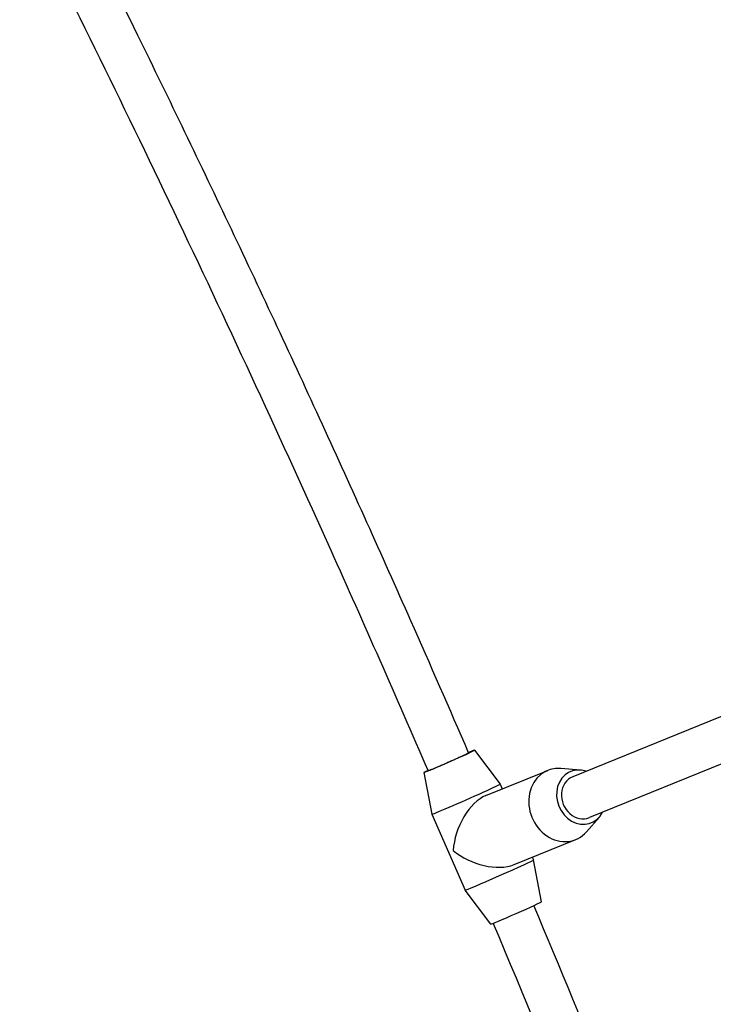
# Model space of a CAD drawing. Units: millimetres. Extents: x -9041 to 2558, y -8452 to 5180.
# Drawn here: x -6385 to -6134, y -2140 to -1784 of the extents above; entities that cross this region are included whole.
import ezdxf

# ---------------------------------------------------------------- set-up
doc = ezdxf.new("R2010")
doc.units = ezdxf.units.MM
doc.header["$LTSCALE"] = 75
doc.layers.add('SW_Toestellen', color=2, linetype='Continuous')

msp = doc.modelspace()

# ---------------------------------------------------------------- linework, layer by layer
at = {"layer": 'SW_Toestellen'}
for p, q in [((-6127.37, -2034.84), (-6184.68, -2058.11)), ((-6220.23, -2048.51), (-6210.98, -2060.82)), ((-6121.35, -2049.66), (-6178.66, -2072.94)), ((-6216.08, -2064.93), (-6193.73, -2055.85)), ((-6181.9, -2055.73), (-6188.96, -2055.14)), ((-6238.53, -2056.57), (-6235.68, -2071.71)), ((-6210.98, -2060.82), (-6210.21, -2062.55)), ((-6235.68, -2071.71), (-6223.58, -2099.16)), ((-6175.01, -2072.7), (-6179.66, -2078.05)), ((-6205.92, -2089.94), (-6183.57, -2080.87)), ((-6199.32, -2087.26), (-6198.88, -2088.26)), ((-6196.03, -2103.4), (-6198.88, -2088.26)), ((-6214.33, -2111.47), (-6223.58, -2099.16))]:
    msp.add_line(p, q, dxfattribs=at)
for centre, major_axis, ratio, start_param, end_param in [((-6229.38, -2052.54), (9.15, 4.03), 0.017112, 2.554083, 6.978698), ((-6188.65, -2068.36), (-5.08, 12.51), 0.864638, 5.869951, 9.838012), ((-6181.67, -2065.53), (-3.76, 9.27), 0.864638, 5.639684, 10.068279), ((-6181.67, -2065.53), (-3.01, 7.41), 0.864638, 0, 3.141593), ((-6223.33, -2066.26), (12.35, 5.45), 0.017112, 3.137599, 6.287179), ((-6217.28, -2079.99), (-6.18, -15.26), 0.569755, 3.646899, 5.251763), ((-6217.28, -2079.99), (-15.41, 6.24), 0.5812, 1.06549, 2.602218), ((-6211.23, -2093.71), (12.35, 5.45), 0.017112, 3.141593, 6.283185), ((-6205.18, -2107.43), (9.15, 4.03), 0.017112, 3.145586, 6.279192)]:
    msp.add_ellipse(centre, major_axis=major_axis, ratio=ratio, start_param=start_param, end_param=end_param, dxfattribs=at)
for points, knots in [([(-6236.99, -2055.91), (-6248.51, -2029.27), (-6260.23, -2002.73), (-6308, -1896.53), (-6345.59, -1817.62), (-6384.86, -1739.62)], [5.12511673, 5.12511673, 5.12511673, 5.12511673, 5.1402712, 5.1402712, 5.18594651, 5.18594651, 5.18594651, 5.18594651]), ([(-6222.35, -2049.46), (-6229.26, -2033.49), (-6236.23, -2017.56), (-6253.8, -1977.9), (-6264.47, -1954.21), (-6286.13, -1906.98), (-6297.1, -1883.44), (-6319.36, -1836.52), (-6330.63, -1813.13), (-6349.97, -1773.68), (-6357.95, -1757.58), (-6366, -1741.52)], [5.12513598, 5.12513598, 5.12513598, 5.12513598, 5.13419461, 5.13419461, 5.14773109, 5.14773109, 5.16126756, 5.16126756, 5.17480404, 5.17480404, 5.18417689, 5.18417689, 5.18417689, 5.18417689]), ([(-6236.99, -2055.91), (-6236.99, -2055.92), (-6236.97, -2055.91), (-6236.87, -2055.89), (-6236.76, -2055.85), (-6236.47, -2055.74), (-6236.27, -2055.66), (-6235.78, -2055.46), (-6235.49, -2055.34), (-6234.9, -2055.1), (-6234.54, -2054.94), (-6233.77, -2054.61), (-6233.34, -2054.43), (-6232.54, -2054.09), (-6232.08, -2053.89), (-6231.13, -2053.47), (-6230.64, -2053.26), (-6229.74, -2052.86), (-6229.24, -2052.64), (-6228.26, -2052.21), (-6227.78, -2052), (-6226.93, -2051.61), (-6226.47, -2051.41), (-6225.62, -2051.02), (-6225.22, -2050.84), (-6224.53, -2050.53), (-6224.19, -2050.37), (-6223.59, -2050.09), (-6223.32, -2049.96), (-6222.92, -2049.77), (-6222.74, -2049.68), (-6222.48, -2049.54), (-6222.4, -2049.5), (-6222.35, -2049.47), (-6222.35, -2049.46), (-6222.35, -2049.46)], [2.135993, 2.135993, 2.135993, 2.135993, 2.223509, 2.223509, 2.371997, 2.371997, 2.52047, 2.52047, 2.668944, 2.668944, 2.817211, 2.817211, 2.965477, 2.965477, 3.11357, 3.11357, 3.261663, 3.261663, 3.409675, 3.409675, 3.557688, 3.557688, 3.705715, 3.705715, 3.853741, 3.853741, 4.001974, 4.001974, 4.150208, 4.150208, 4.298614, 4.298614, 4.447021, 4.447021, 4.507992, 4.507992, 4.507992, 4.507992]), ([(-6008.33, -2621.87), (-6014.06, -2603.82), (-6019.87, -2585.8), (-6043.81, -2512.78), (-6062.63, -2458.03), (-6101.81, -2349.11), (-6122.18, -2294.94), (-6161.25, -2195.41), (-6179.73, -2149.95), (-6198.76, -2104.74)], [5.01912809, 5.01912809, 5.01912809, 5.01912809, 5.02896886, 5.02896886, 5.05906648, 5.05906648, 5.08916411, 5.08916411, 5.11470374, 5.11470374, 5.11470374, 5.11470374]), ([(-6008.14, -2676.07), (-6033.22, -2594.67), (-6060.01, -2513.82), (-6127.06, -2324.89), (-6168.73, -2217.34), (-6213.42, -2111.15)], [5.0101462, 5.0101462, 5.0101462, 5.0101462, 5.0545224, 5.0545224, 5.1146654, 5.1146654, 5.1146654, 5.1146654])]:
    msp.add_open_spline(points, degree=3, knots=knots, dxfattribs=at)

doc.saveas('drawing.dxf')
